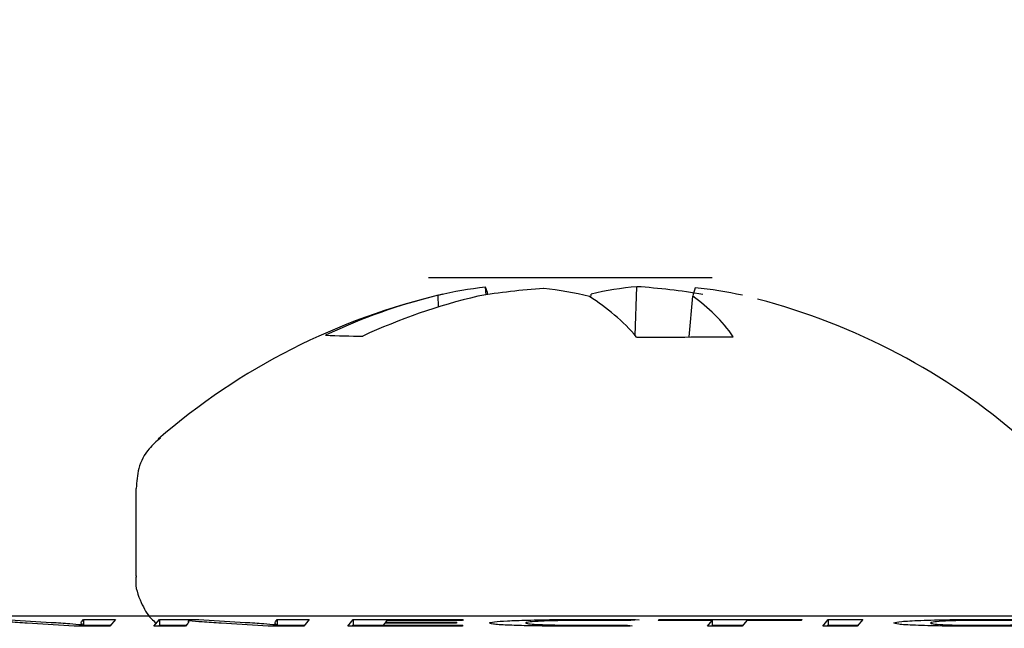
# Model space of a CAD drawing. Units: millimetres. Extents: x 11 to 502, y 5 to 275.
# Drawn here: x 75 to 77, y 173 to 174 of the extents above; entities that cross this region are included whole.
import ezdxf

# ---------------------------------------------------------------- set-up
doc = ezdxf.new("R2010")
doc.units = ezdxf.units.MM
doc.layers.add('FORMAT', color=7, linetype='Continuous')
doc.styles.add('SLDTEXTSTYLE0', font='TXT', dxfattribs={"width": 0.75})
doc.dimstyles.new('SLDDIMSTYLE0', dxfattribs={"dimtxt": 3.75, "dimasz": 2.5, "dimexe": 0, "dimexo": 0.0625, "dimgap": 0.9375, "dimtad": 0, "dimtih": 1, "dimtoh": 1, "dimdec": 1, "dimlfac": 4, "dimrnd": 1e-09, "dimzin": 12, "dimdsep": 46, "dimtxsty": 'SLDTEXTSTYLE0', "dimsah": 1, "dimcen": 0.09, "dimadec": 0, "dimazin": 3, "dimtfac": 1, "dimtdec": 1, "dimtofl": 0, "dimtmove": 0, "dimatfit": 3, "dimfxl": 0, "dimfrac": 2, "dimtolj": 1, "dimtzin": 12, "dimarcsym": 0})
doc.dimstyles.new('SLDDIMSTYLE1', dxfattribs={"dimtxt": 3.75, "dimasz": 2.5, "dimexe": 0, "dimexo": 0.0625, "dimgap": 0.9375, "dimtad": 0, "dimtih": 1, "dimtoh": 1, "dimdec": 1, "dimlfac": 4, "dimrnd": 1e-09, "dimzin": 4, "dimdsep": 46, "dimtxsty": 'SLDTEXTSTYLE0', "dimsah": 1, "dimcen": 0.09, "dimadec": 0, "dimazin": 1, "dimtfac": 1, "dimtdec": 1, "dimtofl": 0, "dimtmove": 0, "dimatfit": 3, "dimfxl": 0, "dimfrac": 2, "dimtolj": 1, "dimtzin": 12, "dimarcsym": 0})

# ---------------------------------------------------------------- blocks, each defined once
blk = doc.blocks.new('_D')
at = {"layer": 'FORMAT'}
for p, q in [((77.8957, 173.4834), (123.6056, 173.4834)), ((122.1056, 173.4834), (122.1056, 157.8882)), ((117.2566, 151.1161), (116.114, 151.1161)), ((116.114, 151.1161), (116.114, 145.163)), ((126.9545, 151.1161), (128.0971, 151.1161)), ((128.0971, 151.1161), (128.0971, 145.163)), ((116.114, 145.163), (117.2566, 145.163)), ((128.0971, 145.163), (126.9545, 145.163)), ((122.1056, 129.3674), (122.1056, 144.4012)), ((108.9398, 129.3674), (123.6056, 129.3674))]:
    blk.add_line(p, q, dxfattribs=at)
for points in [[(122.1056, 173.4834), (121.6056, 170.9834), (122.6056, 170.9834)], [(122.1056, 129.3674), (122.6056, 131.8674), (121.6056, 131.8674)]]:
    blk.add_solid(points, dxfattribs=at)
at = {"layer": 'FORMAT', "char_height": 3.75, "attachment_point": 1, "style": 'SLDTEXTSTYLE0'}
for s, insert in [('176.5', (115.8712, 156.7118)), ('6.95', (117.2566, 149.997))]:
    blk.add_mtext(s, dxfattribs=dict(at, insert=insert))
blk = doc.blocks.new('_D_1')
at = {"layer": 'FORMAT'}
for p, q in [((49.1898, 133.7424), (49.1898, 183.9724)), ((103.1898, 133.7424), (103.1898, 183.9724)), ((49.1898, 182.4724), (66.7467, 182.4724)), ((103.1898, 182.4724), (85.3071, 182.4724)), ((71.178, 182.4437), (70.0354, 182.4437)), ((70.0354, 182.4437), (70.0354, 176.4906)), ((80.8759, 182.4437), (82.0185, 182.4437)), ((82.0185, 182.4437), (82.0185, 176.4906)), ((70.0354, 176.4906), (71.178, 176.4906)), ((82.0185, 176.4906), (80.8759, 176.4906))]:
    blk.add_line(p, q, dxfattribs=at)
for points in [[(49.1898, 182.4724), (51.6898, 181.9724), (51.6898, 182.9724)], [(103.1898, 182.4724), (100.6898, 182.9724), (100.6898, 181.9724)]]:
    blk.add_solid(points, dxfattribs=at)
at = {"layer": 'FORMAT', "char_height": 3.75, "attachment_point": 1, "style": 'SLDTEXTSTYLE0'}
for s, insert in [('216.0', (69.7926, 188.0394)), ('8.50', (71.178, 181.3246))]:
    blk.add_mtext(s, dxfattribs=dict(at, insert=insert))

msp = doc.modelspace()

# ---------------------------------------------------------------- linework, layer by layer
at = {"color": 7, "linetype": 'Continuous', "lineweight": 25}
for p, q in [((75.8989, 173.4452), (75.8974, 173.4621)), ((76.2265, 173.3561), (76.2305, 173.4632)), ((75.7945, 173.4188), (75.7933, 173.4442)), ((75.9027, 173.4458), (75.9027, 173.4463)), ((76.1291, 173.4397), (76.1296, 173.4471)), ((76.3455, 173.3527), (76.3534, 173.4422)), ((75.1281, 173.0195), (75.1282, 172.8272)), ((70.0548, 172.74), (82.0497, 172.74)), ((74.8403, 172.732), (74.9426, 172.7257)), ((74.9932, 172.7173), (74.8898, 172.7237)), ((75.009, 172.7269), (75.0132, 172.732)), ((75.0132, 172.732), (75.0836, 172.732)), ((75.0132, 172.732), (75.0132, 172.7195)), ((75.0836, 172.732), (75.0716, 172.7173)), ((75.1683, 172.7173), (75.1803, 172.732)), ((75.1803, 172.732), (75.2667, 172.732)), ((75.1803, 172.732), (75.1803, 172.7195)), ((75.2456, 172.7289), (75.2437, 172.7288)), ((75.2437, 172.7288), (75.2437, 172.7248)), ((75.2667, 172.732), (75.369, 172.7257)), ((75.4196, 172.7173), (75.3162, 172.7237)), ((75.4354, 172.7269), (75.4396, 172.732)), ((75.4396, 172.732), (75.51, 172.732)), ((75.4396, 172.732), (75.4396, 172.7195)), ((75.51, 172.732), (75.498, 172.7173)), ((75.5947, 172.7173), (75.6067, 172.732)), ((75.6067, 172.732), (75.8487, 172.732)), ((75.6067, 172.732), (75.6067, 172.7195)), ((75.676, 172.7238), (75.6724, 172.7195)), ((75.8328, 172.7238), (75.676, 172.7238)), ((75.6808, 172.7298), (75.6777, 172.726)), ((75.6777, 172.726), (75.8346, 172.726)), ((75.6777, 172.726), (75.6777, 172.7238)), ((75.8469, 172.7298), (75.6808, 172.7298)), ((75.8346, 172.726), (75.8328, 172.7238)), ((75.8487, 172.732), (75.8469, 172.7298)), ((76.2354, 172.7316), (76.217, 172.7295)), ((76.2775, 172.7298), (76.2793, 172.732)), ((76.3961, 172.7298), (76.2775, 172.7298)), ((76.2793, 172.732), (76.5937, 172.732)), ((76.2793, 172.732), (76.2793, 172.7298)), ((76.3859, 172.7173), (76.3961, 172.7298)), ((76.3961, 172.7298), (76.3961, 172.7173)), ((76.4721, 172.7298), (76.4619, 172.7173)), ((76.5918, 172.7298), (76.4721, 172.7298)), ((76.5937, 172.732), (76.5918, 172.7298)), ((76.6394, 172.7173), (76.6514, 172.732)), ((76.6514, 172.732), (76.7274, 172.732)), ((76.6514, 172.732), (76.6514, 172.7195)), ((76.7274, 172.732), (76.7153, 172.7173)), ((75.0716, 172.7173), (74.9932, 172.7173)), ((75.0096, 172.7208), (75.0108, 172.7208)), ((75.0096, 172.7208), (75.0096, 172.7173)), ((75.0108, 172.7208), (75.0108, 172.7173)), ((75.0114, 172.7173), (75.0132, 172.7195)), ((75.0132, 172.7195), (75.0734, 172.7195)), ((75.238, 172.7173), (75.1683, 172.7173)), ((75.1785, 172.7173), (75.1803, 172.7195)), ((75.1803, 172.7195), (75.2399, 172.7195)), ((75.2423, 172.7225), (75.238, 172.7173)), ((75.498, 172.7173), (75.4196, 172.7173)), ((75.436, 172.7208), (75.4372, 172.7208)), ((75.436, 172.7208), (75.436, 172.7173)), ((75.4372, 172.7208), (75.4372, 172.7173)), ((75.4378, 172.7173), (75.4396, 172.7195)), ((75.4396, 172.7195), (75.4998, 172.7195)), ((75.846, 172.7173), (75.5947, 172.7173)), ((75.6049, 172.7173), (75.6067, 172.7195)), ((75.6067, 172.7195), (75.6725, 172.7195)), ((75.6724, 172.7195), (75.8478, 172.7195)), ((75.6724, 172.7195), (75.6724, 172.7173)), ((75.8478, 172.7195), (75.846, 172.7173)), ((76.2097, 172.7198), (76.2203, 172.7177)), ((76.4619, 172.7173), (76.3859, 172.7173)), ((76.3961, 172.7195), (76.4637, 172.7195)), ((76.3961, 172.7173), (76.3961, 172.7173)), ((76.7153, 172.7173), (76.6394, 172.7173)), ((76.6496, 172.7173), (76.6514, 172.7195)), ((76.6514, 172.7195), (76.7172, 172.7195))]:
    msp.add_line(p, q, dxfattribs=at)
for centre, radius, start, end in [((75.9736, 172.7079), 0.7579, 95.7657, 103.757), ((76.1219, 172.0123), 1.4502, 93.8147, 99.5814), ((75.8263, 173.4297), 0.0782, 12.2041, 24.4228), ((75.9487, 172.7324), 0.7309, 75.9303, 83.9728), ((76.2942, 172.743), 0.723, 95.047, 103.1533), ((76.1341, 172.0181), 1.4483, 80.4082, 86.1827), ((76.4749, 173.4173), 0.124, 159.6579, 168.4384), ((76.2955, 172.7095), 0.7536, 77.1778, 85.1946), ((76.1284, 172.0334), 1.45, 102.9274, 130.9645), ((76.0881, 172.2192), 1.26, 103.5289, 115.502), ((76.1892, 172.1417), 1.3366, 103.3499, 114.8539), ((75.8818, 173.0525), 0.4595, 40.7609, 57.8296), ((76.1463, 173.1455), 0.3618, 35.0388, 55.0949), ((76.1284, 172.0334), 1.45, 49.0637, 75.3183), ((75.6523, 176.3652), 3.0107, 267.9693, 269.5261), ((76.1398, 229.2621), 55.9098, 270.09217, 270.31022)]:
    msp.add_arc(centre, radius, start, end, dxfattribs=at)
for points, knots in [([(75.1825, 173.1306), (75.1738, 173.1232), (75.1527, 173.1052), (75.1322, 173.0659), (75.1303, 173.0348), (75.1293, 173.02)], [0, 0, 0, 0, 0.27002, 0.653742, 1, 1, 1, 1]), ([(75.1294, 172.8277), (75.129, 172.825), (75.1259, 172.8052), (75.1379, 172.7716), (75.1554, 172.7394), (75.1696, 172.727), (75.1735, 172.7237)], [0, 0, 0, 0, 0.067889, 0.514752, 0.868193, 1, 1, 1, 1]), ([(74.8898, 172.7237), (74.8754, 172.7247), (74.8498, 172.7264), (74.8285, 172.7281), (74.8192, 172.7289)], [0, 0, 0, 0, 0.565096, 1, 1, 1, 1]), ([(74.9426, 172.7257), (74.9567, 172.7248), (74.9813, 172.7232), (75.0011, 172.7215), (75.0096, 172.7208)], [0, 0, 0, 0, 0.57214, 1, 1, 1, 1]), ([(75.0108, 172.7208), (75.0095, 172.7219), (75.007, 172.7239), (75.0084, 172.7259), (75.009, 172.7269)], [0, 0, 0, 0, 0.542296, 1, 1, 1, 1]), ([(75.2437, 172.7288), (75.2441, 172.7277), (75.2449, 172.7256), (75.2431, 172.7235), (75.2423, 172.7225)], [0, 0, 0, 0, 0.528231, 1, 1, 1, 1]), ([(75.3162, 172.7237), (75.3018, 172.7247), (75.2762, 172.7264), (75.2549, 172.7281), (75.2456, 172.7289)], [0, 0, 0, 0, 0.565096, 1, 1, 1, 1]), ([(75.369, 172.7257), (75.3831, 172.7248), (75.4077, 172.7232), (75.4275, 172.7215), (75.436, 172.7208)], [0, 0, 0, 0, 0.57214, 1, 1, 1, 1]), ([(75.4372, 172.7208), (75.4359, 172.7219), (75.4334, 172.7239), (75.4348, 172.7259), (75.4354, 172.7269)], [0, 0, 0, 0, 0.542296, 1, 1, 1, 1]), ([(75.906, 172.7245), (75.9084, 172.7253), (75.9128, 172.7269), (75.943, 172.7291), (75.9903, 172.7308), (76.0566, 172.7321), (76.108, 172.7322), (76.1347, 172.7323)], [0, 0, 0, 0, 0.204181, 0.387839, 0.563064, 0.773047, 1, 1, 1, 1]), ([(76.1123, 172.7171), (76.0893, 172.7171), (76.0458, 172.7172), (75.9876, 172.7181), (75.9408, 172.7196), (75.9094, 172.7218), (75.9072, 172.7235), (75.906, 172.7245)], [0, 0, 0, 0, 0.205333, 0.388279, 0.560961, 0.768812, 1, 1, 1, 1]), ([(76.1359, 172.73), (76.1136, 172.73), (76.0707, 172.7298), (76.0199, 172.7285), (75.9913, 172.7266), (75.9877, 172.7253), (75.9857, 172.7246)], [0, 0, 0, 0, 0.277423, 0.533729, 0.748491, 1, 1, 1, 1]), ([(75.9857, 172.7246), (75.9862, 172.724), (75.9871, 172.723), (76.0025, 172.7215), (76.0302, 172.7203), (76.0732, 172.7194), (76.108, 172.7193), (76.1266, 172.7193)], [0, 0, 0, 0, 0.203564, 0.385748, 0.557496, 0.764936, 1, 1, 1, 1]), ([(76.1347, 172.7323), (76.1582, 172.7322), (76.193, 172.7322), (76.225, 172.7318), (76.2354, 172.7316)], [0, 0, 0, 0, 0.676319, 1, 1, 1, 1]), ([(76.217, 172.7295), (76.2039, 172.7296), (76.1778, 172.73), (76.1498, 172.73), (76.1359, 172.73)], [0, 0, 0, 0, 0.502964, 1, 1, 1, 1]), ([(76.7959, 172.7245), (76.7993, 172.7256), (76.8057, 172.7276), (76.8506, 172.7302), (76.9184, 172.7319), (77.0003, 172.7324), (77.0811, 172.7319), (77.1448, 172.7302), (77.1826, 172.7277), (77.1855, 172.7258), (77.187, 172.7248)], [0, 0, 0, 0, 0.137741, 0.261226, 0.380102, 0.506709, 0.635148, 0.751576, 0.870297, 1, 1, 1, 1]), ([(77.187, 172.7248), (77.1836, 172.7237), (77.1774, 172.7216), (77.1307, 172.7189), (77.0616, 172.7173), (76.9811, 172.7169), (76.9016, 172.7174), (76.8385, 172.7191), (76.8002, 172.7216), (76.7974, 172.7235), (76.7959, 172.7245)], [0, 0, 0, 0, 0.144965, 0.2686, 0.385779, 0.510213, 0.634641, 0.749507, 0.868234, 1, 1, 1, 1]), ([(77.1066, 172.7247), (77.1059, 172.7254), (77.1045, 172.7267), (77.0862, 172.7283), (77.0604, 172.7294), (77.0309, 172.73), (76.9963, 172.7302), (76.9615, 172.73), (76.9309, 172.7294), (76.9029, 172.7283), (76.8816, 172.7267), (76.8781, 172.7253), (76.8763, 172.7246)], [0, 0, 0, 0, 0.133846, 0.258327, 0.336153, 0.413029, 0.495547, 0.577577, 0.65392, 0.731368, 0.857706, 1, 1, 1, 1]), ([(76.8763, 172.7246), (76.877, 172.7239), (76.8785, 172.7225), (76.8997, 172.7207), (76.9371, 172.7195), (76.9872, 172.7191), (77.0382, 172.7195), (77.0775, 172.7208), (77.1012, 172.7226), (77.1048, 172.724), (77.1066, 172.7247)], [0, 0, 0, 0, 0.140464, 0.265351, 0.37933, 0.497035, 0.615096, 0.729427, 0.856011, 1, 1, 1, 1]), ([(76.2203, 172.7177), (76.2137, 172.7176), (76.1979, 172.7174), (76.1616, 172.7171), (76.1321, 172.7171), (76.1123, 172.7171)], [0, 0, 0, 0, 0.1939045, 0.4607883, 1, 1, 1, 1]), ([(76.1266, 172.7193), (76.1437, 172.7193), (76.1721, 172.7194), (76.199, 172.7197), (76.2097, 172.7198)], [0, 0, 0, 0, 0.601576, 1, 1, 1, 1])]:
    msp.add_open_spline(points, degree=3, knots=knots, dxfattribs=at)
at = {"layer": 'FORMAT'}
msp.add_line((75.7719, 173.4834), (76.3957, 173.4834), dxfattribs=at)

# ---------------------------------------------------------------- dimensions: what is measured, and where the dimension line sits
dim = msp.add_linear_dim(base=(49.1898, 182.4724), p1=(103.1898, 132.2424), p2=(49.1898, 132.2424), dimstyle='SLDDIMSTYLE1', dxfattribs=at)
dim.commit()
dim.dimension.update_dxf_attribs({"geometry": '_D_1', "text_midpoint": (76.0269, 182.4724), "dimtype": 160})
dim = msp.add_linear_dim(base=(122.1056, 173.4834), p1=(107.4398, 129.3674), p2=(76.3957, 173.4834), angle=90, dimstyle='SLDDIMSTYLE0', dxfattribs=at)
dim.commit()
dim.dimension.update_dxf_attribs({"geometry": '_D', "text_midpoint": (122.1056, 151.1447), "dimtype": 160})

doc.saveas('drawing.dxf')
